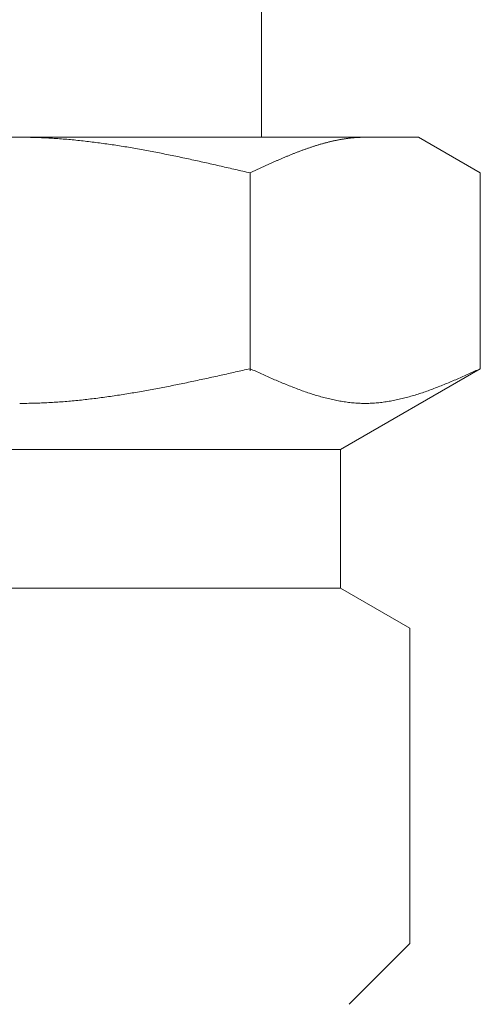
# Model space of a CAD drawing. Units: millimetres. Extents: x 6890 to 16754, y 6390 to 12295.
# Drawn here: x 15066 to 15079, y 8162 to 8190 of the extents above; entities that cross this region are included whole.
import ezdxf

# ---------------------------------------------------------------- set-up
doc = ezdxf.new("R2010")
doc.units = ezdxf.units.MM
doc.layers.add('NoLayerName_008', color=7, linetype='Continuous')

msp = doc.modelspace()

# ---------------------------------------------------------------- linework, layer by layer
at = {"color": 3, "lineweight": 9}
msp.add_line((15072.945, 8191.019), (15072.945, 8187.019), dxfattribs=at)
at = {"layer": 'NoLayerName_008', "color": 3, "linetype": 'Continuous', "lineweight": 9}
for p, q in [((15054.47, 8187.019), (15077.47, 8187.019)), ((15065.971, 8187.019), (15066.023, 8187.019)), ((15066.023, 8187.019), (15066.075, 8187.019)), ((15066.075, 8187.019), (15066.127, 8187.018)), ((15066.127, 8187.018), (15066.18, 8187.018)), ((15066.18, 8187.018), (15066.232, 8187.017)), ((15066.232, 8187.017), (15066.284, 8187.016)), ((15066.284, 8187.016), (15066.336, 8187.015)), ((15066.336, 8187.015), (15066.389, 8187.013)), ((15066.389, 8187.013), (15066.441, 8187.012)), ((15066.441, 8187.012), (15066.493, 8187.01)), ((15066.493, 8187.01), (15066.546, 8187.008)), ((15066.546, 8187.008), (15066.598, 8187.006)), ((15066.598, 8187.006), (15066.65, 8187.004)), ((15066.65, 8187.004), (15066.702, 8187.001)), ((15066.702, 8187.001), (15066.755, 8186.998)), ((15066.755, 8186.998), (15066.807, 8186.996)), ((15066.807, 8186.996), (15066.859, 8186.993)), ((15066.859, 8186.993), (15066.912, 8186.99)), ((15066.912, 8186.99), (15066.964, 8186.986)), ((15066.964, 8186.986), (15067.016, 8186.983)), ((15067.016, 8186.983), (15067.068, 8186.979)), ((15067.068, 8186.979), (15067.121, 8186.976)), ((15067.121, 8186.976), (15067.173, 8186.972)), ((15067.173, 8186.972), (15067.225, 8186.968)), ((15067.225, 8186.968), (15067.278, 8186.963)), ((15067.278, 8186.963), (15067.33, 8186.959)), ((15067.33, 8186.959), (15067.382, 8186.954)), ((15067.382, 8186.954), (15067.434, 8186.95)), ((15067.434, 8186.95), (15067.487, 8186.945)), ((15067.487, 8186.945), (15067.539, 8186.94)), ((15075.136, 8186.938), (15075.157, 8186.942)), ((15075.157, 8186.942), (15075.178, 8186.946)), ((15075.178, 8186.946), (15075.199, 8186.95)), ((15075.199, 8186.95), (15075.22, 8186.954)), ((15075.22, 8186.954), (15075.241, 8186.957)), ((15075.241, 8186.957), (15075.262, 8186.961)), ((15075.262, 8186.961), (15075.283, 8186.964)), ((15075.283, 8186.964), (15075.303, 8186.968)), ((15075.303, 8186.968), (15075.324, 8186.971)), ((15075.324, 8186.971), (15075.345, 8186.974)), ((15075.345, 8186.974), (15075.366, 8186.977)), ((15075.366, 8186.977), (15075.387, 8186.98)), ((15075.387, 8186.98), (15075.408, 8186.983)), ((15075.408, 8186.983), (15075.429, 8186.986)), ((15075.429, 8186.986), (15075.45, 8186.988)), ((15075.45, 8186.988), (15075.47, 8186.991)), ((15075.47, 8186.991), (15075.491, 8186.993)), ((15075.491, 8186.993), (15075.512, 8186.996)), ((15075.512, 8186.996), (15075.533, 8186.998)), ((15075.533, 8186.998), (15075.554, 8187)), ((15075.554, 8187), (15075.575, 8187.002)), ((15075.575, 8187.002), (15075.596, 8187.004)), ((15075.596, 8187.004), (15075.617, 8187.006)), ((15075.617, 8187.006), (15075.638, 8187.008)), ((15075.638, 8187.008), (15075.658, 8187.009)), ((15075.658, 8187.009), (15075.679, 8187.011)), ((15075.679, 8187.011), (15075.7, 8187.012)), ((15075.7, 8187.012), (15075.721, 8187.013)), ((15075.721, 8187.013), (15075.742, 8187.014)), ((15075.742, 8187.014), (15075.763, 8187.015)), ((15075.763, 8187.015), (15075.784, 8187.016)), ((15075.784, 8187.016), (15075.805, 8187.017)), ((15075.805, 8187.017), (15075.825, 8187.018)), ((15075.825, 8187.018), (15075.846, 8187.018)), ((15075.846, 8187.018), (15075.867, 8187.019)), ((15075.867, 8187.019), (15075.888, 8187.019)), ((15075.888, 8187.019), (15075.909, 8187.019)), ((15075.909, 8187.019), (15075.93, 8187.019)), ((15079.249, 8185.992), (15077.47, 8187.019)), ((15067.539, 8186.94), (15067.591, 8186.935)), ((15067.591, 8186.935), (15067.643, 8186.93)), ((15067.643, 8186.93), (15067.696, 8186.924)), ((15067.696, 8186.924), (15067.748, 8186.919)), ((15067.748, 8186.919), (15067.8, 8186.913)), ((15067.8, 8186.913), (15067.853, 8186.907)), ((15067.853, 8186.907), (15067.905, 8186.901)), ((15067.905, 8186.901), (15067.957, 8186.895)), ((15067.957, 8186.895), (15068.009, 8186.889)), ((15068.009, 8186.889), (15068.062, 8186.882)), ((15068.062, 8186.882), (15068.114, 8186.876)), ((15068.114, 8186.876), (15068.166, 8186.869)), ((15068.166, 8186.869), (15068.219, 8186.862)), ((15068.219, 8186.862), (15068.271, 8186.856)), ((15068.271, 8186.856), (15068.323, 8186.849)), ((15068.323, 8186.849), (15068.375, 8186.841)), ((15068.375, 8186.841), (15068.428, 8186.834)), ((15068.428, 8186.834), (15068.48, 8186.827)), ((15068.48, 8186.827), (15068.532, 8186.819)), ((15068.532, 8186.819), (15068.585, 8186.812)), ((15068.585, 8186.812), (15068.637, 8186.804)), ((15068.637, 8186.804), (15068.689, 8186.796)), ((15068.689, 8186.796), (15068.741, 8186.788)), ((15068.741, 8186.788), (15068.794, 8186.78)), ((15068.794, 8186.78), (15068.846, 8186.772)), ((15068.846, 8186.772), (15068.898, 8186.764)), ((15068.898, 8186.764), (15068.95, 8186.755)), ((15068.95, 8186.755), (15069.003, 8186.747)), ((15069.003, 8186.747), (15069.055, 8186.738)), ((15069.055, 8186.738), (15069.107, 8186.729)), ((15069.107, 8186.729), (15069.16, 8186.721)), ((15069.16, 8186.721), (15069.212, 8186.712)), ((15069.212, 8186.712), (15069.264, 8186.703)), ((15069.264, 8186.703), (15069.316, 8186.694)), ((15069.316, 8186.694), (15069.369, 8186.684)), ((15069.369, 8186.684), (15069.421, 8186.675)), ((15069.421, 8186.675), (15069.473, 8186.666)), ((15069.473, 8186.666), (15069.526, 8186.656)), ((15074.155, 8186.657), (15074.176, 8186.665)), ((15074.176, 8186.665), (15074.197, 8186.672)), ((15074.197, 8186.672), (15074.218, 8186.68)), ((15074.218, 8186.68), (15074.239, 8186.687)), ((15074.239, 8186.687), (15074.259, 8186.694)), ((15074.259, 8186.694), (15074.28, 8186.702)), ((15074.28, 8186.702), (15074.301, 8186.709)), ((15074.301, 8186.709), (15074.322, 8186.716)), ((15074.322, 8186.716), (15074.343, 8186.723)), ((15074.343, 8186.723), (15074.364, 8186.73)), ((15074.364, 8186.73), (15074.385, 8186.737)), ((15074.385, 8186.737), (15074.406, 8186.744)), ((15074.406, 8186.744), (15074.427, 8186.751)), ((15074.427, 8186.751), (15074.447, 8186.758)), ((15074.447, 8186.758), (15074.468, 8186.764)), ((15074.468, 8186.764), (15074.489, 8186.771)), ((15074.489, 8186.771), (15074.51, 8186.777)), ((15074.51, 8186.777), (15074.531, 8186.784)), ((15074.531, 8186.784), (15074.552, 8186.79)), ((15074.552, 8186.79), (15074.573, 8186.797)), ((15074.573, 8186.797), (15074.594, 8186.803)), ((15074.594, 8186.803), (15074.614, 8186.809)), ((15074.614, 8186.809), (15074.635, 8186.815)), ((15074.635, 8186.815), (15074.656, 8186.821)), ((15074.656, 8186.821), (15074.677, 8186.827)), ((15074.677, 8186.827), (15074.698, 8186.833)), ((15074.698, 8186.833), (15074.719, 8186.839)), ((15074.719, 8186.839), (15074.74, 8186.845)), ((15074.74, 8186.845), (15074.761, 8186.85)), ((15074.761, 8186.85), (15074.781, 8186.856)), ((15074.781, 8186.856), (15074.802, 8186.862)), ((15074.802, 8186.862), (15074.823, 8186.867)), ((15074.823, 8186.867), (15074.844, 8186.872)), ((15074.844, 8186.872), (15074.865, 8186.878)), ((15074.865, 8186.878), (15074.886, 8186.883)), ((15074.886, 8186.883), (15074.907, 8186.888)), ((15074.907, 8186.888), (15074.928, 8186.893)), ((15074.928, 8186.893), (15074.949, 8186.898)), ((15074.949, 8186.898), (15074.969, 8186.903)), ((15074.969, 8186.903), (15074.99, 8186.907)), ((15074.99, 8186.907), (15075.011, 8186.912)), ((15075.011, 8186.912), (15075.032, 8186.917)), ((15075.032, 8186.917), (15075.053, 8186.921)), ((15075.053, 8186.921), (15075.074, 8186.925)), ((15075.074, 8186.925), (15075.095, 8186.93)), ((15075.095, 8186.93), (15075.116, 8186.934)), ((15075.116, 8186.934), (15075.136, 8186.938)), ((15069.526, 8186.656), (15069.578, 8186.647)), ((15069.578, 8186.647), (15069.63, 8186.637)), ((15069.63, 8186.637), (15069.682, 8186.627)), ((15069.682, 8186.627), (15069.735, 8186.617)), ((15069.735, 8186.617), (15069.787, 8186.608)), ((15069.787, 8186.608), (15069.839, 8186.598)), ((15069.839, 8186.598), (15069.892, 8186.588)), ((15069.892, 8186.588), (15069.944, 8186.577)), ((15069.944, 8186.577), (15069.996, 8186.567)), ((15069.996, 8186.567), (15070.048, 8186.557)), ((15070.048, 8186.557), (15070.101, 8186.547)), ((15070.101, 8186.547), (15070.153, 8186.536)), ((15070.153, 8186.536), (15070.205, 8186.526)), ((15070.205, 8186.526), (15070.257, 8186.515)), ((15070.257, 8186.515), (15070.31, 8186.504)), ((15070.31, 8186.504), (15070.362, 8186.494)), ((15070.362, 8186.494), (15070.414, 8186.483)), ((15070.414, 8186.483), (15070.467, 8186.472)), ((15070.467, 8186.472), (15070.519, 8186.461)), ((15070.519, 8186.461), (15070.571, 8186.45)), ((15070.571, 8186.45), (15070.623, 8186.439)), ((15070.623, 8186.439), (15070.676, 8186.428)), ((15070.676, 8186.428), (15070.728, 8186.417)), ((15070.728, 8186.417), (15070.78, 8186.406)), ((15070.78, 8186.406), (15070.833, 8186.395)), ((15070.833, 8186.395), (15070.885, 8186.383)), ((15070.885, 8186.383), (15070.937, 8186.372)), ((15073.445, 8186.371), (15073.466, 8186.38)), ((15073.466, 8186.38), (15073.487, 8186.389)), ((15073.487, 8186.389), (15073.508, 8186.398)), ((15073.508, 8186.398), (15073.529, 8186.407)), ((15073.529, 8186.407), (15073.55, 8186.416)), ((15073.55, 8186.416), (15073.57, 8186.425)), ((15073.57, 8186.425), (15073.591, 8186.434)), ((15073.591, 8186.434), (15073.612, 8186.443)), ((15073.612, 8186.443), (15073.633, 8186.452)), ((15073.633, 8186.452), (15073.654, 8186.46)), ((15073.654, 8186.46), (15073.675, 8186.469)), ((15073.675, 8186.469), (15073.696, 8186.478)), ((15073.696, 8186.478), (15073.717, 8186.487)), ((15073.717, 8186.487), (15073.738, 8186.495)), ((15073.738, 8186.495), (15073.758, 8186.504)), ((15073.758, 8186.504), (15073.779, 8186.512)), ((15073.779, 8186.512), (15073.8, 8186.521)), ((15073.8, 8186.521), (15073.821, 8186.529)), ((15073.821, 8186.529), (15073.842, 8186.537)), ((15073.842, 8186.537), (15073.863, 8186.546)), ((15073.863, 8186.546), (15073.884, 8186.554)), ((15073.884, 8186.554), (15073.905, 8186.562)), ((15073.905, 8186.562), (15073.925, 8186.57)), ((15073.925, 8186.57), (15073.946, 8186.579)), ((15073.946, 8186.579), (15073.967, 8186.587)), ((15073.967, 8186.587), (15073.988, 8186.595)), ((15073.988, 8186.595), (15074.009, 8186.603)), ((15074.009, 8186.603), (15074.03, 8186.611)), ((15074.03, 8186.611), (15074.051, 8186.619)), ((15074.051, 8186.619), (15074.072, 8186.626)), ((15074.072, 8186.626), (15074.092, 8186.634)), ((15074.092, 8186.634), (15074.113, 8186.642)), ((15074.113, 8186.642), (15074.134, 8186.65)), ((15074.134, 8186.65), (15074.155, 8186.657)), ((15070.937, 8186.372), (15070.989, 8186.361)), ((15070.989, 8186.361), (15071.042, 8186.349)), ((15071.042, 8186.349), (15071.094, 8186.338)), ((15071.094, 8186.338), (15071.146, 8186.326)), ((15071.146, 8186.326), (15071.199, 8186.315)), ((15071.199, 8186.315), (15071.251, 8186.303)), ((15071.251, 8186.303), (15071.303, 8186.291)), ((15071.303, 8186.291), (15071.355, 8186.28)), ((15071.355, 8186.28), (15071.408, 8186.268)), ((15071.408, 8186.268), (15071.46, 8186.256)), ((15071.46, 8186.256), (15071.512, 8186.244)), ((15071.512, 8186.244), (15071.564, 8186.233)), ((15071.564, 8186.233), (15071.617, 8186.221)), ((15071.617, 8186.221), (15071.669, 8186.209)), ((15071.669, 8186.209), (15071.721, 8186.197)), ((15071.721, 8186.197), (15071.774, 8186.185)), ((15071.774, 8186.185), (15071.826, 8186.173)), ((15071.826, 8186.173), (15071.878, 8186.161)), ((15071.878, 8186.161), (15071.93, 8186.149)), ((15071.93, 8186.149), (15071.983, 8186.137)), ((15071.983, 8186.137), (15072.035, 8186.125)), ((15072.035, 8186.125), (15072.087, 8186.113)), ((15072.087, 8186.113), (15072.14, 8186.101)), ((15072.14, 8186.101), (15072.192, 8186.089)), ((15072.819, 8186.089), (15072.84, 8186.098)), ((15072.84, 8186.098), (15072.861, 8186.108)), ((15072.861, 8186.108), (15072.881, 8186.118)), ((15072.881, 8186.118), (15072.902, 8186.127)), ((15072.902, 8186.127), (15072.923, 8186.137)), ((15072.923, 8186.137), (15072.944, 8186.146)), ((15072.944, 8186.146), (15072.965, 8186.156)), ((15072.965, 8186.156), (15072.986, 8186.166)), ((15072.986, 8186.166), (15073.007, 8186.175)), ((15073.007, 8186.175), (15073.028, 8186.185)), ((15073.028, 8186.185), (15073.049, 8186.194)), ((15073.049, 8186.194), (15073.069, 8186.204)), ((15073.069, 8186.204), (15073.09, 8186.213)), ((15073.09, 8186.213), (15073.111, 8186.223)), ((15073.111, 8186.223), (15073.132, 8186.232)), ((15073.132, 8186.232), (15073.153, 8186.242)), ((15073.153, 8186.242), (15073.174, 8186.251)), ((15073.174, 8186.251), (15073.195, 8186.26)), ((15073.195, 8186.26), (15073.216, 8186.27)), ((15073.216, 8186.27), (15073.236, 8186.279)), ((15073.236, 8186.279), (15073.257, 8186.289)), ((15073.257, 8186.289), (15073.278, 8186.298)), ((15073.278, 8186.298), (15073.299, 8186.307)), ((15073.299, 8186.307), (15073.32, 8186.316)), ((15073.32, 8186.316), (15073.341, 8186.326)), ((15073.341, 8186.326), (15073.362, 8186.335)), ((15073.362, 8186.335), (15073.383, 8186.344)), ((15073.383, 8186.344), (15073.403, 8186.353)), ((15073.403, 8186.353), (15073.424, 8186.362)), ((15073.424, 8186.362), (15073.445, 8186.371)), ((15072.192, 8186.089), (15072.244, 8186.077)), ((15072.244, 8186.077), (15072.296, 8186.065)), ((15072.296, 8186.065), (15072.349, 8186.053)), ((15072.349, 8186.053), (15072.401, 8186.04)), ((15072.401, 8186.04), (15072.453, 8186.028)), ((15072.453, 8186.028), (15072.505, 8186.016)), ((15072.505, 8186.016), (15072.558, 8186.004)), ((15072.558, 8186.004), (15072.61, 8185.992)), ((15072.61, 8185.992), (15072.631, 8186.002)), ((15072.61, 8180.28), (15072.61, 8185.992)), ((15072.631, 8186.002), (15072.652, 8186.011)), ((15072.652, 8186.011), (15072.673, 8186.021)), ((15072.673, 8186.021), (15072.694, 8186.031)), ((15072.694, 8186.031), (15072.714, 8186.04)), ((15072.714, 8186.04), (15072.735, 8186.05)), ((15072.735, 8186.05), (15072.756, 8186.06)), ((15072.756, 8186.06), (15072.777, 8186.069)), ((15072.777, 8186.069), (15072.798, 8186.079)), ((15072.798, 8186.079), (15072.819, 8186.089)), ((15079.249, 8180.345), (15079.249, 8185.992)), ((15071.617, 8180.123), (15071.669, 8180.134)), ((15071.669, 8180.134), (15071.721, 8180.146)), ((15071.721, 8180.146), (15071.774, 8180.157)), ((15071.774, 8180.157), (15071.826, 8180.169)), ((15071.826, 8180.169), (15071.878, 8180.181)), ((15071.878, 8180.181), (15071.93, 8180.192)), ((15071.93, 8180.192), (15071.983, 8180.204)), ((15071.983, 8180.204), (15072.035, 8180.216)), ((15072.035, 8180.216), (15072.087, 8180.227)), ((15072.087, 8180.227), (15072.14, 8180.239)), ((15072.14, 8180.239), (15072.192, 8180.251)), ((15072.192, 8180.251), (15072.244, 8180.263)), ((15072.244, 8180.263), (15072.296, 8180.274)), ((15072.296, 8180.274), (15072.349, 8180.286)), ((15072.349, 8180.286), (15072.401, 8180.298)), ((15072.401, 8180.298), (15072.453, 8180.31)), ((15072.453, 8180.31), (15072.505, 8180.322)), ((15072.505, 8180.322), (15072.558, 8180.333)), ((15072.558, 8180.333), (15072.61, 8180.345)), ((15072.61, 8180.345), (15072.652, 8180.326)), ((15072.652, 8180.326), (15072.694, 8180.308)), ((15072.694, 8180.308), (15072.735, 8180.289)), ((15072.735, 8180.289), (15072.777, 8180.27)), ((15072.777, 8180.27), (15072.819, 8180.251)), ((15072.819, 8180.251), (15072.861, 8180.232)), ((15072.861, 8180.232), (15072.902, 8180.214)), ((15072.902, 8180.214), (15072.944, 8180.195)), ((15072.944, 8180.195), (15072.986, 8180.176)), ((15072.986, 8180.176), (15073.028, 8180.158)), ((15073.028, 8180.158), (15073.069, 8180.139)), ((15073.069, 8180.139), (15073.111, 8180.121)), ((15079.249, 8180.345), (15075.22, 8178.019)), ((15078.748, 8180.121), (15078.79, 8180.139)), ((15078.79, 8180.139), (15078.832, 8180.158)), ((15078.832, 8180.158), (15078.874, 8180.176)), ((15078.874, 8180.176), (15078.916, 8180.195)), ((15078.916, 8180.195), (15078.957, 8180.214)), ((15078.957, 8180.214), (15078.999, 8180.232)), ((15078.999, 8180.232), (15079.041, 8180.251)), ((15079.041, 8180.251), (15079.083, 8180.27)), ((15079.083, 8180.27), (15079.124, 8180.289)), ((15079.124, 8180.289), (15079.166, 8180.308)), ((15079.166, 8180.308), (15079.208, 8180.326)), ((15079.208, 8180.326), (15079.25, 8180.345)), ((15070.257, 8179.836), (15070.31, 8179.846)), ((15070.31, 8179.846), (15070.362, 8179.857)), ((15070.362, 8179.857), (15070.414, 8179.867)), ((15070.414, 8179.867), (15070.467, 8179.878)), ((15070.467, 8179.878), (15070.519, 8179.888)), ((15070.519, 8179.888), (15070.571, 8179.899)), ((15070.571, 8179.899), (15070.623, 8179.91)), ((15070.623, 8179.91), (15070.676, 8179.921)), ((15070.676, 8179.921), (15070.728, 8179.931)), ((15070.728, 8179.931), (15070.78, 8179.942)), ((15070.78, 8179.942), (15070.833, 8179.953)), ((15070.833, 8179.953), (15070.885, 8179.964)), ((15070.885, 8179.964), (15070.937, 8179.975)), ((15070.937, 8179.975), (15070.989, 8179.986)), ((15070.989, 8179.986), (15071.042, 8179.998)), ((15071.042, 8179.998), (15071.094, 8180.009)), ((15071.094, 8180.009), (15071.146, 8180.02)), ((15071.146, 8180.02), (15071.199, 8180.031)), ((15071.199, 8180.031), (15071.251, 8180.042)), ((15071.251, 8180.042), (15071.303, 8180.054)), ((15071.303, 8180.054), (15071.355, 8180.065)), ((15071.355, 8180.065), (15071.408, 8180.077)), ((15071.408, 8180.077), (15071.46, 8180.088)), ((15071.46, 8180.088), (15071.512, 8180.1)), ((15071.512, 8180.1), (15071.564, 8180.111)), ((15071.564, 8180.111), (15071.617, 8180.123)), ((15073.111, 8180.121), (15073.153, 8180.102)), ((15073.153, 8180.102), (15073.195, 8180.084)), ((15073.195, 8180.084), (15073.236, 8180.066)), ((15073.236, 8180.066), (15073.278, 8180.047)), ((15073.278, 8180.047), (15073.32, 8180.029)), ((15073.32, 8180.029), (15073.362, 8180.011)), ((15073.362, 8180.011), (15073.403, 8179.994)), ((15073.403, 8179.994), (15073.445, 8179.976)), ((15073.445, 8179.976), (15073.487, 8179.958)), ((15073.487, 8179.958), (15073.529, 8179.941)), ((15073.529, 8179.941), (15073.57, 8179.923)), ((15073.57, 8179.923), (15073.612, 8179.906)), ((15073.612, 8179.906), (15073.654, 8179.889)), ((15073.654, 8179.889), (15073.696, 8179.872)), ((15073.696, 8179.872), (15073.738, 8179.855)), ((15073.738, 8179.855), (15073.779, 8179.839)), ((15078.08, 8179.839), (15078.122, 8179.855)), ((15078.122, 8179.855), (15078.164, 8179.872)), ((15078.164, 8179.872), (15078.206, 8179.889)), ((15078.206, 8179.889), (15078.247, 8179.906)), ((15078.247, 8179.906), (15078.289, 8179.923)), ((15078.289, 8179.923), (15078.331, 8179.941)), ((15078.331, 8179.941), (15078.373, 8179.958)), ((15078.373, 8179.958), (15078.414, 8179.976)), ((15078.414, 8179.976), (15078.456, 8179.994)), ((15078.456, 8179.994), (15078.498, 8180.011)), ((15078.498, 8180.011), (15078.54, 8180.029)), ((15078.54, 8180.029), (15078.581, 8180.047)), ((15078.581, 8180.047), (15078.623, 8180.066)), ((15078.623, 8180.066), (15078.665, 8180.084)), ((15078.665, 8180.084), (15078.707, 8180.102)), ((15078.707, 8180.102), (15078.748, 8180.121)), ((15068.637, 8179.555), (15068.689, 8179.562)), ((15068.689, 8179.562), (15068.741, 8179.57)), ((15068.741, 8179.57), (15068.794, 8179.578)), ((15068.794, 8179.578), (15068.846, 8179.586)), ((15068.846, 8179.586), (15068.898, 8179.594)), ((15068.898, 8179.594), (15068.95, 8179.602)), ((15068.95, 8179.602), (15069.003, 8179.611)), ((15069.003, 8179.611), (15069.055, 8179.619)), ((15069.055, 8179.619), (15069.107, 8179.627)), ((15069.107, 8179.627), (15069.16, 8179.636)), ((15069.16, 8179.636), (15069.212, 8179.645)), ((15069.212, 8179.645), (15069.264, 8179.653)), ((15069.264, 8179.653), (15069.316, 8179.662)), ((15069.316, 8179.662), (15069.369, 8179.671)), ((15069.369, 8179.671), (15069.421, 8179.68)), ((15069.421, 8179.68), (15069.473, 8179.689)), ((15069.473, 8179.689), (15069.526, 8179.699)), ((15069.526, 8179.699), (15069.578, 8179.708)), ((15069.578, 8179.708), (15069.63, 8179.717)), ((15069.63, 8179.717), (15069.682, 8179.727)), ((15069.682, 8179.727), (15069.735, 8179.736)), ((15069.735, 8179.736), (15069.787, 8179.746)), ((15069.787, 8179.746), (15069.839, 8179.756)), ((15069.839, 8179.756), (15069.892, 8179.765)), ((15069.892, 8179.765), (15069.944, 8179.775)), ((15069.944, 8179.775), (15069.996, 8179.785)), ((15069.996, 8179.785), (15070.048, 8179.795)), ((15070.048, 8179.795), (15070.101, 8179.805)), ((15070.101, 8179.805), (15070.153, 8179.816)), ((15070.153, 8179.816), (15070.205, 8179.826)), ((15070.205, 8179.826), (15070.257, 8179.836)), ((15073.779, 8179.839), (15073.821, 8179.822)), ((15073.821, 8179.822), (15073.863, 8179.806)), ((15073.863, 8179.806), (15073.905, 8179.79)), ((15073.905, 8179.79), (15073.946, 8179.774)), ((15073.946, 8179.774), (15073.988, 8179.758)), ((15073.988, 8179.758), (15074.03, 8179.743)), ((15074.03, 8179.743), (15074.072, 8179.728)), ((15074.072, 8179.728), (15074.113, 8179.712)), ((15074.113, 8179.712), (15074.155, 8179.698)), ((15074.155, 8179.698), (15074.197, 8179.683)), ((15074.197, 8179.683), (15074.239, 8179.668)), ((15074.239, 8179.668), (15074.28, 8179.654)), ((15074.28, 8179.654), (15074.322, 8179.64)), ((15074.322, 8179.64), (15074.364, 8179.627)), ((15074.364, 8179.627), (15074.406, 8179.613)), ((15074.406, 8179.613), (15074.447, 8179.6)), ((15074.447, 8179.6), (15074.489, 8179.587)), ((15074.489, 8179.587), (15074.531, 8179.574)), ((15074.531, 8179.574), (15074.573, 8179.562)), ((15074.573, 8179.562), (15074.614, 8179.55)), ((15077.245, 8179.55), (15077.287, 8179.562)), ((15077.287, 8179.562), (15077.329, 8179.574)), ((15077.329, 8179.574), (15077.37, 8179.587)), ((15077.37, 8179.587), (15077.412, 8179.6)), ((15077.412, 8179.6), (15077.454, 8179.613)), ((15077.454, 8179.613), (15077.496, 8179.627)), ((15077.496, 8179.627), (15077.538, 8179.64)), ((15077.538, 8179.64), (15077.579, 8179.654)), ((15077.579, 8179.654), (15077.621, 8179.668)), ((15077.621, 8179.668), (15077.663, 8179.683)), ((15077.663, 8179.683), (15077.705, 8179.698)), ((15077.705, 8179.698), (15077.746, 8179.712)), ((15077.746, 8179.712), (15077.788, 8179.728)), ((15077.788, 8179.728), (15077.83, 8179.743)), ((15077.83, 8179.743), (15077.872, 8179.758)), ((15077.872, 8179.758), (15077.913, 8179.774)), ((15077.913, 8179.774), (15077.955, 8179.79)), ((15077.955, 8179.79), (15077.997, 8179.806)), ((15077.997, 8179.806), (15078.039, 8179.822)), ((15078.039, 8179.822), (15078.08, 8179.839)), ((15065.971, 8179.345), (15066.023, 8179.345)), ((15066.023, 8179.345), (15066.075, 8179.346)), ((15066.075, 8179.346), (15066.127, 8179.346)), ((15066.127, 8179.346), (15066.18, 8179.347)), ((15066.18, 8179.347), (15066.232, 8179.348)), ((15066.232, 8179.348), (15066.284, 8179.349)), ((15066.284, 8179.349), (15066.336, 8179.35)), ((15066.336, 8179.35), (15066.389, 8179.351)), ((15066.389, 8179.351), (15066.441, 8179.353)), ((15066.441, 8179.353), (15066.493, 8179.354)), ((15066.493, 8179.354), (15066.546, 8179.356)), ((15066.546, 8179.356), (15066.598, 8179.358)), ((15066.598, 8179.358), (15066.65, 8179.36)), ((15066.65, 8179.36), (15066.702, 8179.363)), ((15066.702, 8179.363), (15066.755, 8179.365)), ((15066.755, 8179.365), (15066.807, 8179.368)), ((15066.807, 8179.368), (15066.859, 8179.371)), ((15066.859, 8179.371), (15066.912, 8179.374)), ((15066.912, 8179.374), (15066.964, 8179.377)), ((15066.964, 8179.377), (15067.016, 8179.381)), ((15067.016, 8179.381), (15067.068, 8179.384)), ((15067.068, 8179.384), (15067.121, 8179.388)), ((15067.121, 8179.388), (15067.173, 8179.392)), ((15067.173, 8179.392), (15067.225, 8179.395)), ((15067.225, 8179.395), (15067.278, 8179.4)), ((15067.278, 8179.4), (15067.33, 8179.404)), ((15067.33, 8179.404), (15067.382, 8179.408)), ((15067.382, 8179.408), (15067.434, 8179.413)), ((15067.434, 8179.413), (15067.487, 8179.418)), ((15067.487, 8179.418), (15067.539, 8179.422)), ((15067.539, 8179.422), (15067.591, 8179.427)), ((15067.591, 8179.427), (15067.643, 8179.433)), ((15067.643, 8179.433), (15067.696, 8179.438)), ((15067.696, 8179.438), (15067.748, 8179.443)), ((15067.748, 8179.443), (15067.8, 8179.449)), ((15067.8, 8179.449), (15067.853, 8179.454)), ((15067.853, 8179.454), (15067.905, 8179.46)), ((15067.905, 8179.46), (15067.957, 8179.466)), ((15067.957, 8179.466), (15068.009, 8179.472)), ((15068.009, 8179.472), (15068.062, 8179.478)), ((15068.062, 8179.478), (15068.114, 8179.485)), ((15068.114, 8179.485), (15068.166, 8179.491)), ((15068.166, 8179.491), (15068.219, 8179.498)), ((15068.219, 8179.498), (15068.271, 8179.505)), ((15068.271, 8179.505), (15068.323, 8179.511)), ((15068.323, 8179.511), (15068.375, 8179.518)), ((15068.375, 8179.518), (15068.428, 8179.525)), ((15068.428, 8179.525), (15068.48, 8179.533)), ((15068.48, 8179.533), (15068.532, 8179.54)), ((15068.532, 8179.54), (15068.585, 8179.547)), ((15068.585, 8179.547), (15068.637, 8179.555)), ((15074.614, 8179.55), (15074.656, 8179.538)), ((15074.656, 8179.538), (15074.698, 8179.526)), ((15074.698, 8179.526), (15074.74, 8179.515)), ((15074.74, 8179.515), (15074.781, 8179.504)), ((15074.781, 8179.504), (15074.823, 8179.493)), ((15074.823, 8179.493), (15074.865, 8179.483)), ((15074.865, 8179.483), (15074.907, 8179.473)), ((15074.907, 8179.473), (15074.949, 8179.463)), ((15074.949, 8179.463), (15074.99, 8179.454)), ((15074.99, 8179.454), (15075.032, 8179.445)), ((15075.032, 8179.445), (15075.074, 8179.436)), ((15075.074, 8179.436), (15075.116, 8179.428)), ((15075.116, 8179.428), (15075.157, 8179.42)), ((15075.157, 8179.42), (15075.199, 8179.413)), ((15075.199, 8179.413), (15075.241, 8179.405)), ((15075.241, 8179.405), (15075.283, 8179.399)), ((15075.283, 8179.399), (15075.324, 8179.392)), ((15075.324, 8179.392), (15075.366, 8179.386)), ((15075.366, 8179.386), (15075.408, 8179.38)), ((15075.408, 8179.38), (15075.45, 8179.375)), ((15075.45, 8179.375), (15075.491, 8179.37)), ((15075.491, 8179.37), (15075.533, 8179.366)), ((15075.533, 8179.366), (15075.575, 8179.362)), ((15075.575, 8179.362), (15075.617, 8179.358)), ((15075.617, 8179.358), (15075.658, 8179.355)), ((15075.658, 8179.355), (15075.7, 8179.352)), ((15075.7, 8179.352), (15075.742, 8179.35)), ((15075.742, 8179.35), (15075.784, 8179.348)), ((15075.784, 8179.348), (15075.825, 8179.347)), ((15075.825, 8179.347), (15075.867, 8179.346)), ((15075.867, 8179.346), (15075.909, 8179.345)), ((15075.909, 8179.345), (15075.951, 8179.345)), ((15075.951, 8179.345), (15075.992, 8179.346)), ((15075.992, 8179.346), (15076.034, 8179.347)), ((15076.034, 8179.347), (15076.076, 8179.348)), ((15076.076, 8179.348), (15076.118, 8179.35)), ((15076.118, 8179.35), (15076.159, 8179.352)), ((15076.159, 8179.352), (15076.201, 8179.355)), ((15076.201, 8179.355), (15076.243, 8179.358)), ((15076.243, 8179.358), (15076.285, 8179.362)), ((15076.285, 8179.362), (15076.327, 8179.366)), ((15076.327, 8179.366), (15076.368, 8179.37)), ((15076.368, 8179.37), (15076.41, 8179.375)), ((15076.41, 8179.375), (15076.452, 8179.38)), ((15076.452, 8179.38), (15076.494, 8179.386)), ((15076.494, 8179.386), (15076.535, 8179.392)), ((15076.535, 8179.392), (15076.577, 8179.399)), ((15076.577, 8179.399), (15076.619, 8179.405)), ((15076.619, 8179.405), (15076.661, 8179.413)), ((15076.661, 8179.413), (15076.702, 8179.42)), ((15076.702, 8179.42), (15076.744, 8179.428)), ((15076.744, 8179.428), (15076.786, 8179.436)), ((15076.786, 8179.436), (15076.828, 8179.445)), ((15076.828, 8179.445), (15076.869, 8179.454)), ((15076.869, 8179.454), (15076.911, 8179.463)), ((15076.911, 8179.463), (15076.953, 8179.473)), ((15076.953, 8179.473), (15076.995, 8179.483)), ((15076.995, 8179.483), (15077.036, 8179.493)), ((15077.036, 8179.493), (15077.078, 8179.504)), ((15077.078, 8179.504), (15077.12, 8179.515)), ((15077.12, 8179.515), (15077.162, 8179.526)), ((15077.162, 8179.526), (15077.203, 8179.538)), ((15077.203, 8179.538), (15077.245, 8179.55)), ((15056.72, 8178.019), (15075.22, 8178.019)), ((15075.22, 8178.019), (15075.22, 8175.819)), ((15075.22, 8175.819), (15075.22, 8174.019)), ((15056.72, 8174.019), (15075.22, 8174.019)), ((15075.22, 8174.019), (15077.22, 8172.864)), ((15077.22, 8172.864), (15077.22, 8163.769)), ((15077.22, 8163.769), (15075.47, 8162.019))]:
    msp.add_line(p, q, dxfattribs=at)

doc.saveas('drawing.dxf')
